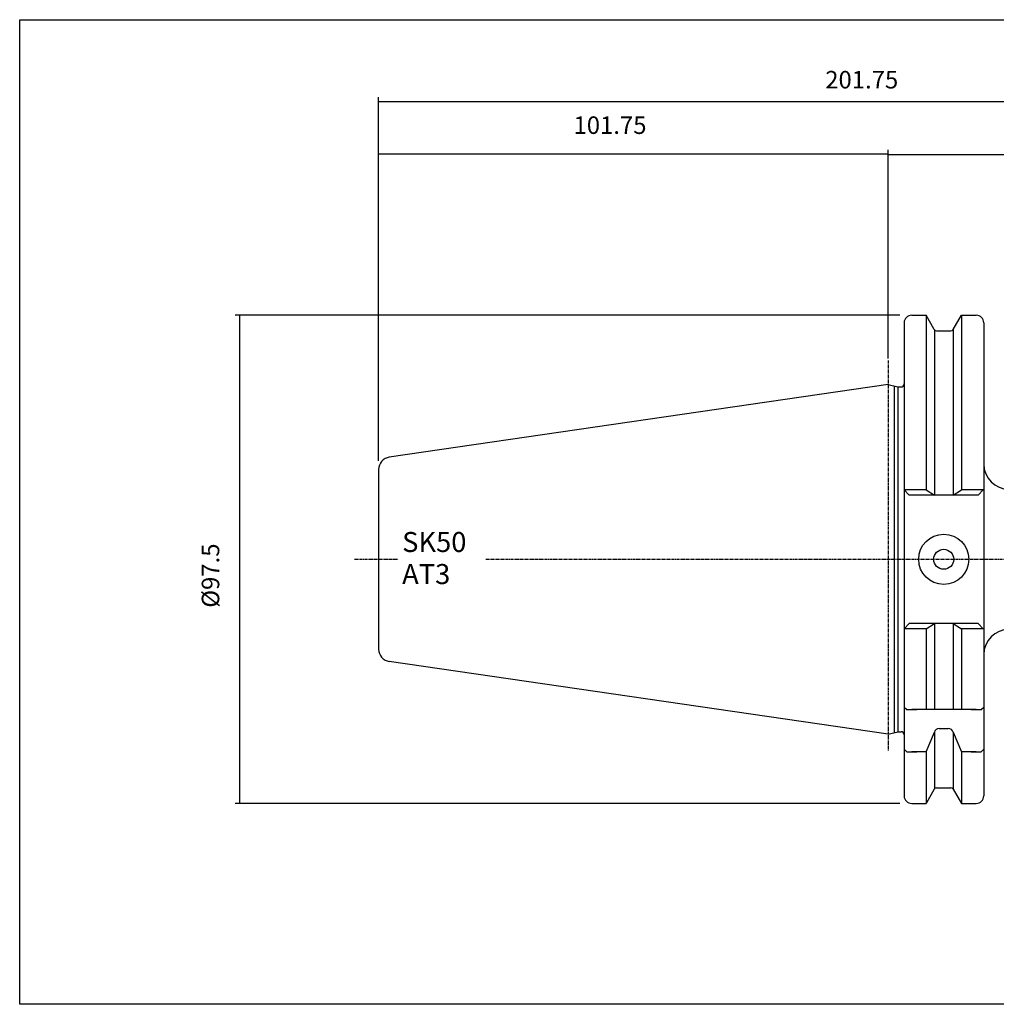
# Model space of a CAD drawing. Extents: x -3 to 355, y 2 to 199.
# Drawn here: x -3 to 192, y 2 to 199 of the extents above; entities that cross this region are included whole.
import ezdxf

# ---------------------------------------------------------------- set-up
doc = ezdxf.new("R2010")
doc.units = 0
doc.header["$MEASUREMENT"] = 0
doc.linetypes.add('CENTER', pattern=[0.95, 0.625, -0.125, 0.075, -0.125])
doc.layers.add('CK_LEVEL_1', color=7, linetype='CONTINUOUS')
doc.styles.add('BOX', font='txt.shx', dxfattribs={"height": 1})
doc.dimstyles.new('DIMSTYLE1', dxfattribs={"dimtxt": 3.5, "dimasz": 3.5, "dimexe": 3.5, "dimexo": 0.0625, "dimgap": 0.09, "dimtad": 0, "dimtih": 1, "dimtoh": 1, "dimdec": 4, "dimzin": 0, "dimtxsty": 'STANDARD', "dimcen": 0.09, "dimazin": 3, "dimtfac": 1, "dimtdec": 4, "dimtofl": 0, "dimtmove": 0, "dimatfit": 3, "dimtolj": 1, "dimtzin": 0})

# ---------------------------------------------------------------- blocks, each defined once
blk = doc.blocks.new('*D0')
at = {"layer": 'CK_LEVEL_1', "color": 4, "linetype": 'CONTINUOUS'}
for p, q in [((170.71, 132.37), (170.71, 172.57)), ((270.71, 171.69), (170.71, 171.69)), ((270.71, 92.64), (270.71, 172.57))]:
    blk.add_line(p, q, dxfattribs=at)
for points in [[(170.71, 171.69), (174.21, 172.22), (174.21, 171.17), (170.71, 171.69)], [(270.71, 171.69), (267.21, 171.17), (267.21, 172.22), (270.71, 171.69)]]:
    blk.add_solid(points, dxfattribs=at)
at = {"layer": 'CK_LEVEL_1', "color": 4, "linetype": 'CONTINUOUS', "style": 'BOX'}
blk.add_text('100', height=3.5, dxfattribs=at).set_placement((218.6, 174.32))
blk = doc.blocks.new('*D1')
at = {"layer": 'CK_LEVEL_1', "color": 4, "linetype": 'CONTINUOUS'}
for p, q in [((68.96, 110.57), (68.96, 183.17)), ((270.71, 92.64), (270.71, 183.17)), ((68.96, 182.29), (270.71, 182.29))]:
    blk.add_line(p, q, dxfattribs=at)
for points in [[(68.96, 182.29), (72.46, 182.82), (72.46, 181.77), (68.96, 182.29)], [(270.71, 182.29), (267.21, 181.77), (267.21, 182.82), (270.71, 182.29)]]:
    blk.add_solid(points, dxfattribs=at)
at = {"layer": 'CK_LEVEL_1', "color": 4, "linetype": 'CONTINUOUS', "style": 'BOX'}
blk.add_text('201.75', height=3.5, dxfattribs=at).set_placement((158.15, 184.92))
blk = doc.blocks.new('*D2')
at = {"layer": 'CK_LEVEL_1', "color": 4, "linetype": 'CONTINUOUS'}
for p, q in [((68.96, 110.57), (68.96, 172.66)), ((170.71, 171.78), (68.96, 171.78)), ((170.71, 131.02), (170.71, 172.66))]:
    blk.add_line(p, q, dxfattribs=at)
for points in [[(68.96, 171.78), (72.46, 172.31), (72.46, 171.26), (68.96, 171.78)], [(170.71, 171.78), (167.21, 171.26), (167.21, 172.31), (170.71, 171.78)]]:
    blk.add_solid(points, dxfattribs=at)
at = {"layer": 'CK_LEVEL_1', "color": 4, "linetype": 'CONTINUOUS', "style": 'BOX'}
blk.add_text('101.75', height=3.5, dxfattribs=at).set_placement((107.88, 175.84))
blk = doc.blocks.new('*D4')
at = {"layer": 'CK_LEVEL_1', "color": 4, "linetype": 'CONTINUOUS'}
for p, q in [((173.06, 139.64), (40.32, 139.64)), ((41.2, 139.64), (41.2, 42.14)), ((173.06, 42.14), (40.32, 42.14))]:
    blk.add_line(p, q, dxfattribs=at)
for points in [[(41.2, 139.64), (41.72, 136.14), (40.67, 136.14), (41.2, 139.64)], [(41.2, 42.14), (40.67, 45.64), (41.72, 45.64), (41.2, 42.14)]]:
    blk.add_solid(points, dxfattribs=at)
at = {"layer": 'CK_LEVEL_1', "color": 4, "linetype": 'CONTINUOUS', "style": 'BOX'}
blk.add_text('%%c97.5', height=3.5, rotation=90, dxfattribs=at).set_placement((37.14, 81.23))

msp = doc.modelspace()

# ---------------------------------------------------------------- linework, layer by layer
at = {"layer": 'CK_LEVEL_1', "color": 7, "linetype": 'CONTINUOUS'}
for p, q in [((175.41196, 139.64115), (178.27569, 139.64115)), ((179.93557, 136.76615), (178.27569, 139.64115)), ((178.27569, 139.64115), (178.27569, 104.74115)), ((183.68834, 136.76615), (185.34823, 139.64115)), ((185.34823, 139.64115), (188.31196, 139.64115)), ((185.34823, 139.64115), (185.34823, 104.74115)), ((173.91196, 138.14115), (173.91196, 43.64115)), ((173.91196, 138.14115), (173.91196, 43.64115)), ((189.81196, 138.14115), (189.81196, 43.64115)), ((179.93696, 136.76376), (179.93696, 103.72105)), ((180.36858, 136.51615), (183.25533, 136.51615)), ((183.68696, 136.76376), (183.68696, 103.72105)), ((170.71196, 125.81615), (71.10119, 111.28944)), ((170.71196, 125.81615), (172.65837, 125.31615)), ((171.91196, 125.50789), (171.91196, 56.27441)), ((172.65837, 125.31615), (173.31196, 125.31615)), ((172.65837, 125.31615), (172.65837, 56.46615)), ((68.96196, 108.81561), (68.96196, 72.96669)), ((68.96196, 108.81561), (68.96196, 72.96669)), ((173.91196, 104.74115), (174.93205, 103.72105)), ((178.27569, 104.74115), (173.91196, 104.74115)), ((178.27569, 104.74115), (179.93696, 103.72105)), ((183.68696, 103.72105), (185.34823, 104.74115)), ((189.81196, 104.74115), (185.34823, 104.74115)), ((189.71196, 104.74115), (188.69186, 103.72105)), ((189.71196, 104.74115), (188.69186, 103.72105)), ((189.71196, 104.74115), (188.69186, 103.72105)), ((188.69186, 103.72105), (174.93205, 103.72105)), ((188.69186, 103.72105), (174.93205, 103.72105)), ((173.91196, 77.04115), (174.93205, 78.06124)), ((178.27569, 77.04115), (173.91196, 77.04115)), ((188.69186, 78.06124), (174.93205, 78.06124)), ((188.69186, 78.06124), (174.93205, 78.06124)), ((178.27569, 77.04115), (179.93696, 78.06124)), ((178.27569, 77.04115), (178.27569, 60.89115)), ((179.93696, 78.06124), (179.93696, 60.89115)), ((183.68696, 78.06124), (185.34823, 77.04115)), ((183.68696, 78.06124), (183.68696, 60.89115)), ((189.81196, 77.04115), (185.34823, 77.04115)), ((185.34823, 77.04115), (185.34823, 60.89115)), ((189.71196, 77.04115), (188.69186, 78.06124)), ((189.71196, 77.04115), (188.69186, 78.06124)), ((189.71196, 77.04115), (188.69186, 78.06124)), ((170.71196, 55.96615), (71.10119, 70.49285)), ((173.91196, 63.39115), (173.91196, 61.39115)), ((189.81196, 63.39115), (189.81196, 61.39115)), ((173.91196, 61.39115), (174.41196, 60.89115)), ((189.31196, 60.89115), (189.81196, 61.39115)), ((174.41196, 60.89115), (176.41196, 60.89115)), ((188.31196, 60.89115), (175.41196, 60.89115)), ((187.31196, 60.89115), (189.31196, 60.89115)), ((180.91076, 57.11509), (182.71316, 57.11509)), ((170.71196, 55.96615), (172.65837, 56.46615)), ((172.65837, 56.46615), (173.31196, 56.46615)), ((178.27569, 52.46508), (179.93696, 56.34249)), ((179.93696, 56.34249), (179.93696, 45.01854)), ((183.68696, 56.34249), (183.68696, 45.01854)), ((183.68696, 56.34249), (185.34823, 52.46508)), ((173.91196, 54.96508), (173.91196, 52.96508)), ((189.81196, 54.96508), (189.81196, 52.96508)), ((173.91196, 52.96508), (174.41196, 52.46508)), ((174.41196, 52.46508), (176.41196, 52.46508)), ((178.27569, 52.46508), (175.41196, 52.46508)), ((178.27569, 52.46508), (178.27569, 42.14115)), ((185.34823, 52.46508), (185.34823, 42.14115)), ((188.31196, 52.46508), (185.34823, 52.46508)), ((187.31196, 52.46508), (189.31196, 52.46508)), ((189.31196, 52.46508), (189.81196, 52.96508)), ((180.36858, 45.26615), (183.25533, 45.26615)), ((179.93557, 45.01615), (178.27569, 42.14115)), ((183.68834, 45.01615), (185.34823, 42.14115)), ((175.41196, 42.14115), (178.27569, 42.14115)), ((185.34823, 42.14115), (188.31196, 42.14115))]:
    msp.add_line(p, q, dxfattribs=at)
at = {"layer": 'CK_LEVEL_1', "color": 1, "linetype": 'CENTER'}
for p, q in [((170.71196, 130.61615), (170.71196, 52.62009)), ((170.71196, 130.61615), (170.71196, 52.62009)), ((64.16581, 90.89115), (72.95672, 90.89115)), ((90.39579, 90.89115), (142.23153, 90.89115)), ((142.23153, 90.89115), (235.71718, 90.89115))]:
    msp.add_line(p, q, dxfattribs=at)
at = {"layer": 'CK_LEVEL_1', "color": 6, "linetype": 'CONTINUOUS'}
msp.add_polyline3d([(-2.7102, 198.6536, 0), (354.6598, 198.6536, 0), (354.6598, 2.0266, 0), (-2.7102, 2.0266, 0), (-2.7102, 198.6536, 0)], dxfattribs=at)
at = {"layer": 'CK_LEVEL_1', "color": 7, "linetype": 'CONTINUOUS'}
for radius in [5, 2]:
    msp.add_circle((181.81196, 90.89115), radius, dxfattribs=at)
for centre, radius, start, end in [((175.41196, 138.14115), 1.5, 90, 180), ((188.31196, 138.14115), 1.5, 0, 90), ((180.36858, 137.01615), 0.5, 210, 270), ((183.25533, 137.01615), 0.5, 270, 330), ((173.31196, 125.91615), 0.6, 270, 360), ((71.46196, 108.81561), 2.5, 98.297222, 180), ((194.81196, 109.89115), 5, 180, 270), ((194.81196, 71.89115), 5, 90, 180), ((71.46196, 72.96669), 2.5, 180, 261.702778), ((180.91076, 56.11509), 1, 90, 166.8556743), ((182.71316, 56.11509), 1, 13.1443257, 90), ((173.31196, 55.86615), 0.6, 0, 90), ((173.31196, 55.86615), 0.6, 0, 90), ((180.36858, 44.76615), 0.5, 90, 150), ((183.25533, 44.76615), 0.5, 30, 90), ((175.41196, 43.64115), 1.5, 180, 270), ((188.31196, 43.64115), 1.5, 270, 360)]:
    msp.add_arc(centre, radius, start, end, dxfattribs=at)

# ---------------------------------------------------------------- texts
at = {"layer": 'CK_LEVEL_1', "color": 4, "linetype": 'CONTINUOUS', "style": 'BOX'}
for s, p in [('SK50', (73.65991, 92.34756)), ('AT3', (73.65991, 85.94756))]:
    msp.add_text(s, height=4, dxfattribs=at).set_placement(p)

# ---------------------------------------------------------------- dimensions: what is measured, and where the dimension line sits
at = {"layer": 'CK_LEVEL_1', "color": 4, "linetype": 'CONTINUOUS'}
for base, p1, p2, picture, middle in [((68.96196, 182.29168), (68.96196, 108.81561), (270.71196, 90.89115), '*D1', (158.14784, 184.91668)), ((170.71196, 171.78316), (170.71196, 129.26892), (68.96196, 108.81561), '*D2', (107.88152, 175.84316)), ((270.71196, 171.69148), (270.71196, 90.89115), (170.71196, 130.61615), '*D0', (218.60149, 174.31648))]:
    dim = msp.add_linear_dim(base=base, p1=p1, p2=p2, dimstyle='DIMSTYLE1', dxfattribs=at)
    dim.commit()
    dim.dimension.update_dxf_attribs({"geometry": picture, "text_midpoint": middle})
dim = msp.add_linear_dim(base=(41.1998, 139.64115), p1=(174.81196, 139.64115), p2=(174.81196, 42.14115), angle=90, dimstyle='DIMSTYLE1', dxfattribs=at)
dim.commit()
dim.dimension.update_dxf_attribs({"geometry": '*D4', "text_midpoint": (37.1398, 81.22916)})

doc.saveas('drawing.dxf')
